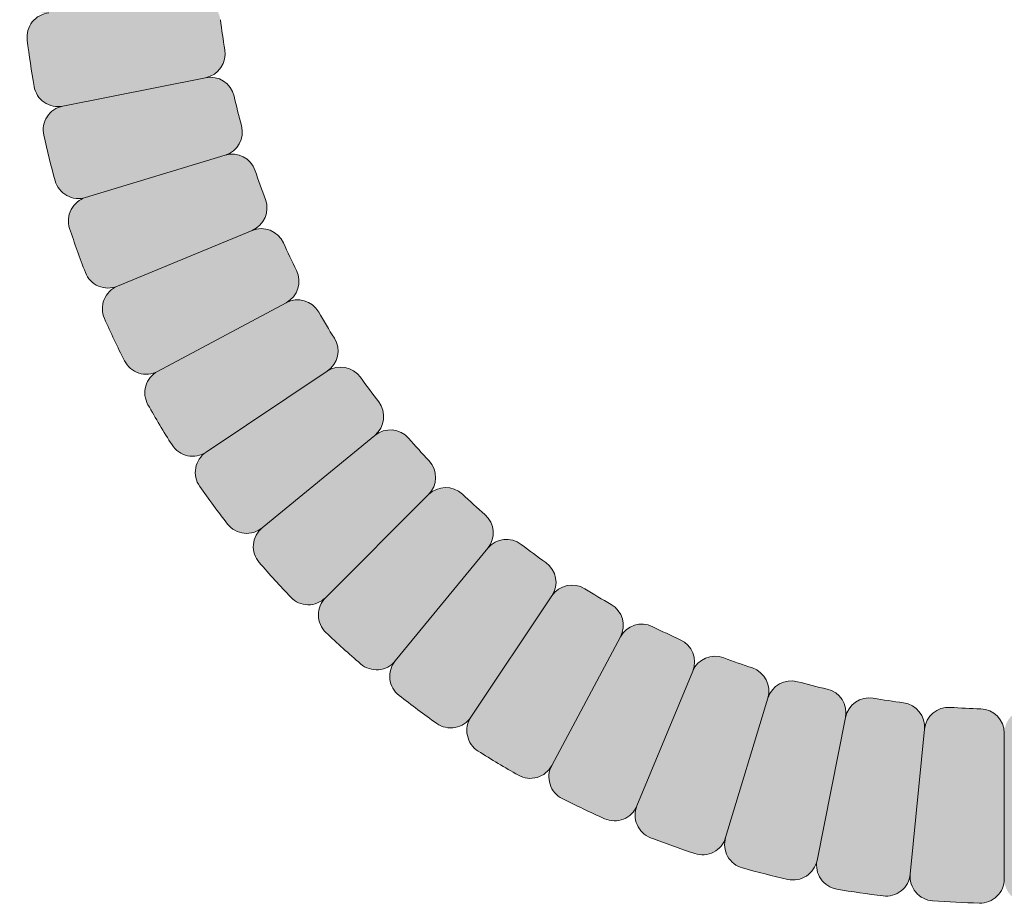
# Model space of a CAD drawing. Units: inches. Extents: x -4 to 891, y -14 to 291.
# Drawn here: x 340 to 342, y 223 to 226 of the extents above; entities that cross this region are included whole.
import ezdxf

# ---------------------------------------------------------------- set-up
doc = ezdxf.new("R2010")
doc.units = ezdxf.units.IN
doc.header["$LTSCALE"] = 0.375
doc.header["$MEASUREMENT"] = 0
doc.layers.get('0').update_dxf_attribs({"lineweight": 13})
doc.layers.add('FACTORY INSTALL', color=7, linetype='Continuous', lineweight=13)
doc.layers.add('FILL1', color=254, linetype='Continuous', lineweight=13)

# ---------------------------------------------------------------- blocks, each defined once
blk = doc.blocks.new('HW40 GB30x1.25')
at = {"layer": 'FILL1'}
h = blk.add_hatch(color=256, dxfattribs=at)
edge = h.paths.add_edge_path()
edge.add_line((-1.619431596436698, 30.31148000000007), (-1.244290224828319, 30.31148000000007))
edge.add_arc((-1.244290224828319, 30.24898000000007), 0.0625, 358.55122659914144, 450, ccw=False)
edge.add_arc((-3.715499999416124, 30.31148000000007), 2.53449999999998, 355.8237734008423, 358.5512265991568, ccw=False)
edge.add_arc((-1.250063704072545, 30.13145813015751), 0.0625, 264.37500000008754, 355.8237734008312, ccw=False)
edge.add_arc((-1.262315846613092, 30.00706003933914), 0.0625, 352.92622659817624, 444.37499999892, ccw=False)
edge.add_arc((-3.71549999941044, 30.31148000005822), 2.53449999999998, 350.19877339985067, 352.92622659816516, ccw=False)
edge.add_arc((-1.279580682587493, 29.89066996934747), 0.0625, 258.7499999990075, 350.198773399866, ccw=False)
edge.add_arc((-1.303966972845501, 29.7680718092671), 0.0625, 347.3012266001336, 438.75000000099215, ccw=False)
edge.add_arc((-3.71549999943295, 30.31147999994414), 2.53449999999998, 344.57377340183444, 347.3012266001489, ccw=False)
edge.add_arc((-1.332556895734115, 29.65393443912433), 0.0625, 253.12500000107968, 344.57377340182336, ccw=False)
edge.add_arc((-1.36884248038541, 29.53431689717252), 0.0625, 341.67622659916844, 433.1249999999121, ccw=False)
edge.add_arc((-3.715499999415897, 30.31148000000007), 2.53449999999998, 338.9487734008428, 341.6762265991573, ccw=False)
edge.add_arc((-1.408482153609611, 29.42353143214859), 0.0625, 247.49999999999972, 338.9487734008581, ccw=False)
edge.add_arc((-1.456317582665179, 29.3080464905546), 0.0625, 336.05122660110425, 427.50000000196275, ccw=False)
edge.add_arc((-3.715499999460462, 30.31147999989253), 2.53449999999998, 333.3237734028051, 336.0512266011196, ccw=False)
edge.add_arc((-1.506625254496157, 29.20167985523676), 0.0625, 241.87500000205029, 333.32377340279396, ccw=False)
edge.add_arc((-1.565549846589192, 29.09143969720549), 0.0625, 330.42622660013905, 421.8750000008828, ccw=False)
edge.add_arc((-3.71549999943295, 30.31147999994425), 2.53449999999998, 327.69877340181347, 330.42622660012796, ccw=False)
edge.add_arc((-1.626041026652274, 28.99051626044059), 0.0625, 236.25000000097032, 327.6987734018288, ccw=False)
edge.add_arc((-1.695487305792994, 28.88658255887492), 0.0625, 324.8012266020964, 416.25000000295495, ccw=False)
edge.add_arc((-3.715499999497752, 30.31147999984773), 2.53449999999998, 322.07377340379725, 324.8012266021117, ccw=False)
edge.add_arc((-1.765579430950311, 28.79207426852508), 0.0625, 230.6250000030425, 322.07377340378616, ccw=False)
edge.add_arc((-1.844878591456563, 28.69544796186347), 0.0625, 319.17622660113113, 410.62500000187487, ccw=False)
edge.add_arc((-3.715499999460462, 30.31147999989275), 2.53449999999998, 316.44877340280556, 319.17622660112005, ccw=False)
edge.add_arc((-1.923896636232485, 28.60826498443271), 0.0625, 225.0000000019624, 316.4487734028209, ccw=False)
edge.add_arc((-2.012284983907875, 28.51987663674868), 0.0625, 313.55122660276606, 405.0000000036246, ccw=False)
edge.add_arc((-3.715499999542544, 30.31147999981044), 2.53449999999998, 310.8237734044669, 313.5512266027814, ccw=False)
edge.add_arc((-2.099467961330902, 28.44085859196412), 0.0625, 219.3750000037122, 310.82377340445584, ccw=False)
edge.add_arc((-2.19609426798479, 28.36155943144854), 0.0625, 307.92622660180086, 399.37500000254454, ccw=False)
edge.add_arc((-3.715499999497524, 30.31147999984773), 2.53449999999998, 305.19877340347523, 307.9262266017898, ccw=False)
edge.add_arc((-2.290602558327691, 28.2914673062819), 0.0625, 213.7500000026321, 305.19877340349063, ccw=False)
edge.add_arc((-2.394536259886536, 28.22202102713118), 0.0625, 302.30122660375815, 393.75000000461677, ccw=False)
edge.add_arc((-3.715499999594158, 30.31147999978293), 2.53449999999998, 299.57377340545906, 302.30122660377356, ccw=False)
edge.add_arc((-2.495459696645639, 28.16152984705809), 0.0625, 208.1250000047043, 299.5737734054479, ccw=False)
edge.add_arc((-2.605699854671229, 28.10260525495437), 0.0625, 296.676226602793, 388.12500000353674, ccw=False)
edge.add_arc((-3.715499999542317, 30.31147999981044), 2.53449999999998, 293.94877340446743, 296.6762266027819, ccw=False)
edge.add_arc((-2.712066489983954, 28.05229758311293), 0.0625, 202.5000000036243, 293.9487734044827, ccw=False)
edge.add_arc((-2.827551431573283, 28.00446215404622), 0.0625, 291.0512266047289, 382.50000000558737, ccw=False)
edge.add_arc((-3.715499999649865, 30.31147999976588), 2.53449999999998, 288.3237734064297, 291.0512266047442, ccw=False)
edge.add_arc((-2.938336896593455, 27.96482248081111), 0.0625, 196.8750000056749, 288.32377340641864, ccw=False)
edge.add_arc((-3.057954438541856, 27.92853689614822), 0.0625, 285.4262266037636, 376.87500000450734, ccw=False)
edge.add_arc((-3.715499999593931, 30.31147999978293), 2.53449999999998, 282.69877340543815, 285.4262266037526, ccw=False)
edge.add_arc((-3.172091808681671, 27.89994697324846), 0.0625, 191.2500000045949, 282.69877340545344, ccw=False)
edge.add_arc((-3.294689968759712, 27.87556068297863), 0.0625, 279.801226605721, 371.2500000065795, ccw=False)
edge.add_arc((-3.715499999708072, 30.31147999976042), 2.53449999999998, 277.07377340742187, 279.80122660573636, ccw=False)
edge.add_arc((-3.411080038749787, 27.85829584699286), 0.0625, 185.6250000066671, 277.0737734074108, ccw=False)
edge.add_arc((-3.535478129566854, 27.84604370444004), 0.0625, 274.1762266047558, 365.6250000054995, ccw=False)
edge.add_arc((-3.715499999649865, 30.31147999976611), 2.53449999999998, 271.44877340643023, 274.17622660474467, ccw=False)
edge.add_arc((-3.652999999408848, 27.84027022518444), 0.0625, 180.0000000055871, 271.4487734064455, ccw=False)
edge.add_arc((-3.778000000007296, 27.84027022518444), 0.0625, 268.5512265935545, 359.999999994413, ccw=False)
edge.add_arc((-3.71549999976628, 30.31147999976611), 2.53449999999998, 265.82377339525533, 268.55122659356977, ccw=False)
edge.add_arc((-3.89552186984929, 27.84604370444004), 0.0625, 174.3749999945005, 265.8237733952442, ccw=False)
edge.add_arc((-4.019919960666357, 27.85829584699286), 0.0625, 262.9262265925892, 354.37499999333295, ccw=False)
edge.add_arc((-3.715499999708072, 30.31147999976042), 2.53449999999998, 260.19877339426364, 262.92622659257813, ccw=False)
edge.add_arc((-4.136310030656432, 27.87556068297863), 0.0625, 168.7499999934205, 260.198773394279, ccw=False)
edge.add_arc((-4.258908190734473, 27.89994697324846), 0.0625, 257.3012265945466, 348.7499999954051, ccw=False)
edge.add_arc((-3.715499999822214, 30.31147999978293), 2.53449999999998, 254.57377339624742, 257.3012265945619, ccw=False)
edge.add_arc((-4.373045560874289, 27.92853689614822), 0.0625, 163.1249999954926, 254.5737733962363, ccw=False)
edge.add_arc((-4.492663102822689, 27.96482248081111), 0.0625, 251.67622659358142, 343.12499999432504, ccw=False)
edge.add_arc((-3.71549999976628, 30.31147999976588), 2.53449999999998, 248.94877339525578, 251.6762265935703, ccw=False)
edge.add_arc((-4.603448567842861, 28.00446215404622), 0.0625, 157.4999999944126, 248.9487733952711, ccw=False)
edge.add_arc((-4.71893350943219, 28.05229758311293), 0.0625, 246.0512265955173, 337.4999999963757, ccw=False)
edge.add_arc((-3.715499999873828, 30.31147999981044), 2.53449999999998, 243.3237733972181, 246.0512265955326, ccw=False)
edge.add_arc((-4.825300144744915, 28.10260525495437), 0.0625, 151.8749999964633, 243.323773397207, ccw=False)
edge.add_arc((-4.935540302770505, 28.16152984705809), 0.0625, 240.42622659455202, 331.8749999952957, ccw=False)
edge.add_arc((-3.715499999821986, 30.31147999978293), 2.53449999999998, 237.6987733962265, 240.4262265945409, ccw=False)
edge.add_arc((-5.036463739529609, 28.22202102713118), 0.0625, 146.2499999953832, 237.6987733962418, ccw=False)
edge.add_arc((-5.140397441088453, 28.2914673062819), 0.0625, 234.8012265965094, 326.2499999973679, ccw=False)
edge.add_arc((-3.71549999991862, 30.31147999984773), 2.53449999999998, 232.0737733982102, 234.8012265965247, ccw=False)
edge.add_arc((-5.234905731431354, 28.36155943144854), 0.0625, 140.6249999974554, 232.07377339819908, ccw=False)
edge.add_arc((-5.331532038085243, 28.44085859196412), 0.0625, 229.1762265955441, 320.62499999628784, ccw=False)
edge.add_arc((-3.7154999998736, 30.31147999981044), 2.53449999999998, 226.4487733972186, 229.1762265955331, ccw=False)
edge.add_arc((-5.418715015508269, 28.51987663674868), 0.0625, 134.9999999963754, 226.4487733972339, ccw=False)
edge.add_arc((-5.50710336318366, 28.60826498443271), 0.0625, 223.5512265971791, 314.9999999980376, ccw=False)
edge.add_arc((-3.715499999955682, 30.31147999989275), 2.53449999999998, 220.8237733988799, 223.5512265971944, ccw=False)
edge.add_arc((-5.586121407959581, 28.69544796186347), 0.0625, 129.3749999981251, 220.8237733988688, ccw=False)
edge.add_arc((-5.665420568465834, 28.79207426852508), 0.0625, 217.9262265962138, 309.3749999969575, ccw=False)
edge.add_arc((-3.715499999918393, 30.31147999984773), 2.53449999999998, 215.1987733978883, 217.9262265962027, ccw=False)
edge.add_arc((-5.73551269362315, 28.88658255887492), 0.0625, 123.74999999704511, 215.1987733979036, ccw=False)
edge.add_arc((-5.80495897276387, 28.99051626044059), 0.0625, 212.3012265981712, 303.74999999902974, ccw=False)
edge.add_arc((-3.715499999983194, 30.31147999994425), 2.53449999999998, 209.573773399872, 212.3012265981865, ccw=False)
edge.add_arc((-5.865450152826952, 29.09143969720549), 0.0625, 118.1249999991173, 209.5737733998609, ccw=False)
edge.add_arc((-5.924374744919987, 29.20167985523676), 0.0625, 206.676226597206, 298.1249999979497, ccw=False)
edge.add_arc((-3.715499999955682, 30.31147999989253), 2.53449999999998, 203.9487733988804, 206.6762265971949, ccw=False)
edge.add_arc((-5.974682416750966, 29.3080464905546), 0.0625, 112.49999999803731, 203.9487733988957, ccw=False)
edge.add_arc((-6.022517845806533, 29.42353143214859), 0.0625, 201.0512265991419, 292.50000000000034, ccw=False)
edge.add_arc((-3.715500000000247, 30.31148000000007), 2.53449999999998, 198.3237734008427, 201.0512265991572, ccw=False)
edge.add_arc((-6.062157519030734, 29.53431689717252), 0.0625, 106.87500000008791, 198.3237734008316, ccw=False)
edge.add_arc((-6.09844310368203, 29.65393443912433), 0.0625, 195.4262265981766, 286.8749999989203, ccw=False)
edge.add_arc((-3.715499999983194, 30.31147999994414), 2.53449999999998, 192.6987733998511, 195.4262265981656, ccw=False)
edge.add_arc((-6.127033026570643, 29.7680718092671), 0.0625, 101.24999999900791, 192.6987733998664, ccw=False)
edge.add_arc((-6.151419316828651, 29.89066996934747), 0.0625, 189.801226600134, 281.2500000009925, ccw=False)
edge.add_arc((-3.715500000005704, 30.31148000005822), 2.53449999999998, 187.0737734018348, 189.8012266001493, ccw=False)
edge.add_arc((-6.168684152803053, 30.00706003933914), 0.0625, 95.62500000108002, 187.0737734018237, ccw=False)
edge.add_line((-6.174810224073099, 30.06925908474051), (-5.801475260705047, 30.10602936920492))
edge.add_arc((-5.795349189435456, 30.04383032380997), 0.0625, 367.3329239880676, 455.6250000008726, ccw=False)
edge.add_arc((-3.715500000005704, 30.31148000005822), 2.03449999999998, 187.3329239880787, 189.5420760139064)
edge.add_arc((-5.783486181486296, 29.96385642034249), 0.0625, 281.2500000009925, 369.54207601392756, ccw=False)
edge.add_arc((-5.759099891226015, 29.84125826024933), 0.0625, 372.9579239860728, 461.2499999990079, ccw=False)
edge.add_arc((-3.715499999983194, 30.31147999994414), 2.03449999999998, 192.957923986094, 195.1670760119216)
edge.add_arc((-5.7394551935854, 29.76283223110056), 0.0625, 286.8749999991278, 375.16707601193275, ccw=False)
edge.add_arc((-5.703169608936378, 29.64321468915477), 0.0625, 378.58292398707545, 466.8749999998805, ccw=False)
edge.add_arc((-3.715500000000247, 30.31148000000007), 2.03449999999998, 198.5829239870866, 200.7920760129143)
edge.add_arc((-5.675932410779296, 29.56709181985786), 0.0625, 292.50000000000034, 380.7920760129354, ccw=False)
edge.add_arc((-5.6280969817185, 29.45160687825205), 0.0625, 384.2079239851022, 472.4999999980372, ccw=False)
edge.add_arc((-3.715499999955682, 30.31147999989253), 2.03449999999998, 204.2079239851232, 206.417076010951)
edge.add_arc((-5.593529592155392, 29.37852027365011), 0.0625, 298.12499999815714, 386.4170760109621, ccw=False)
edge.add_arc((-5.534605000064857, 29.26828011562475), 0.0625, 389.83292398610484, 478.1249999989098, ccw=False)
edge.add_arc((-3.715499999983194, 30.31147999994425), 2.03449999999998, 209.832923986116, 212.0420760119436)
edge.add_arc((-5.493040321950957, 29.19893363967469), 0.0625, 303.74999999902974, 392.04207601196475, ccw=False)
edge.add_arc((-5.423594042802506, 29.09499993809845), 0.0625, 395.45792398411004, 483.7499999970451, ccw=False)
edge.add_arc((-3.715499999918393, 30.31147999984773), 2.03449999999998, 215.4579239841312, 217.6670760099588)
edge.add_arc((-5.375432366711266, 29.0300614352708), 0.0625, 309.37499999716493, 397.66707600996995, ccw=False)
edge.add_arc((-5.296133206209106, 28.93343512861406), 0.0625, 401.0829239851127, 489.3749999979177, ccw=False)
edge.add_arc((-3.715499999955682, 30.31147999989275), 2.03449999999998, 221.0829239851238, 223.2920760109515)
edge.add_arc((-5.241838355406799, 28.87352999219161), 0.0625, 314.9999999980376, 403.29207601097266, ccw=False)
edge.add_arc((-5.153450007723677, 28.78514164449962), 0.0625, 406.7079239834403, 494.99999999637544, ccw=False)
edge.add_arc((-3.7154999998736, 30.31147999981044), 2.03449999999998, 226.7079239834615, 228.9170760092892)
edge.add_arc((-5.093544871306449, 28.7308467936914), 0.0625, 320.62499999649526, 408.9170760093003, ccw=False)
edge.add_arc((-4.996918564657335, 28.65154763317992), 0.0625, 412.332923984443, 500.624999997248, ccw=False)
edge.add_arc((-3.71549999991862, 30.31147999984773), 2.03449999999998, 232.3329239844541, 234.5420760102818)
edge.add_arc((-4.931980061834565, 28.60338595708231), 0.0625, 326.2499999973679, 414.54207601030294, ccw=False)
edge.add_arc((-4.828046360265034, 28.53393967792363), 0.0625, 417.95792398244816, 506.2499999953832, ccw=False)
edge.add_arc((-3.715499999821986, 30.31147999978293), 2.03449999999998, 237.9579239824693, 240.167076008297)
edge.add_arc((-4.758699884318958, 28.49237499980313), 0.0625, 331.8749999955032, 420.16707600830813, ccw=False)
edge.add_arc((-4.648459726299279, 28.43345040770168), 0.0625, 423.5829239834509, 511.87499999625584, ccw=False)
edge.add_arc((-3.715499999873828, 30.31147999981044), 2.03449999999998, 243.5829239834619, 245.7920760092897)
edge.add_arc((-4.57537312170075, 28.39888301813153), 0.0625, 337.4999999963757, 425.7920760093108, ccw=False)
edge.add_arc((-4.459888180099597, 28.35104758905936), 0.0625, 429.20792398147756, 517.4999999944126, ccw=False)
edge.add_arc((-3.71549999976628, 30.31147999976588), 2.03449999999998, 249.2079239814987, 251.4170760073264)
edge.add_arc((-4.383765310805302, 28.32381039089501), 0.0625, 343.1249999945325, 431.4170760073375, ccw=False)
edge.add_arc((-4.26414776886304, 28.28752480623416), 0.0625, 434.8329239824802, 523.1249999952852, ccw=False)
edge.add_arc((-3.715499999822214, 30.31147999978293), 2.03449999999998, 254.8329239824913, 257.042076008319)
edge.add_arc((-4.185721739716428, 28.26788010858604), 0.0625, 348.7499999954051, 437.04207600834013, ccw=False)
edge.add_arc((-4.063123579625426, 28.24349381831371), 0.0625, 440.4579239804854, 528.7499999934205, ccw=False)
edge.add_arc((-3.715499999708072, 30.31147999976042), 2.03449999999998, 260.4579239805065, 262.6670760063342)
edge.add_arc((-3.983149676159201, 28.23163081035682), 0.0625, 354.37499999354037, 442.6670760063454, ccw=False)
edge.add_arc((-3.8587515853485, 28.21937866780445), 0.0625, 446.0829239814881, 534.3749999942931, ccw=False)
edge.add_arc((-3.71549999976628, 30.31147999976611), 2.03449999999998, 266.0829239814992, 268.2920760073269)
edge.add_arc((-3.777999999970689, 28.21541159679282), 0.0625, 359.999999994413, 448.29207600734804, ccw=False)
edge.add_arc((-3.652999999445456, 28.21541159679282), 0.0625, 91.7079239926519, 180.0000000055871, ccw=False)
edge.add_arc((-3.715499999649865, 30.31147999976611), 2.03449999999998, 271.7079239926731, 273.9170760185008)
edge.add_arc((-3.572248414067644, 28.21937866780445), 0.0625, 365.6250000057069, 453.9170760185119, ccw=False)
edge.add_arc((-3.447850323256944, 28.23163081035682), 0.0625, 97.33292399365462, 185.6250000064596, ccw=False)
edge.add_arc((-3.715499999708072, 30.31147999976042), 2.03449999999998, 277.3329239936657, 279.5420760194935)
edge.add_arc((-3.367876419790719, 28.24349381831371), 0.0625, 371.2500000065795, 459.5420760195146, ccw=False)
edge.add_arc((-3.245278259699717, 28.26788010858604), 0.0625, 102.95792399165981, 191.2500000045949, ccw=False)
edge.add_arc((-3.715499999593931, 30.31147999978293), 2.03449999999998, 282.957923991681, 285.1670760175086)
edge.add_arc((-3.166852230553104, 28.28752480623416), 0.0625, 376.8750000047148, 465.1670760175197, ccw=False)
edge.add_arc((-3.047234688610843, 28.32381039089501), 0.0625, 108.58292399266239, 196.8750000054675, ccw=False)
edge.add_arc((-3.715499999649865, 30.31147999976588), 2.03449999999998, 288.5829239926736, 290.7920760185013)
edge.add_arc((-2.971111819316548, 28.35104758905936), 0.0625, 382.50000000558737, 470.7920760185224, ccw=False)
edge.add_arc((-2.855626877715395, 28.39888301813153), 0.0625, 114.20792399068921, 202.5000000036243, ccw=False)
edge.add_arc((-3.715499999542317, 30.31147999981044), 2.03449999999998, 294.2079239907103, 296.417076016538)
edge.add_arc((-2.782540273116865, 28.43345040770168), 0.0625, 388.12500000374416, 476.4170760165491, ccw=False)
edge.add_arc((-2.672300115097187, 28.49237499980313), 0.0625, 119.8329239916919, 208.1250000044969, ccw=False)
edge.add_arc((-3.715499999594158, 30.31147999978293), 2.03449999999998, 299.832923991703, 302.0420760175307)
edge.add_arc((-2.60295363915111, 28.53393967792363), 0.0625, 393.75000000461677, 482.04207601755184, ccw=False)
edge.add_arc((-2.499019937581579, 28.60338595708231), 0.0625, 125.4579239896971, 213.7500000026321, ccw=False)
edge.add_arc((-3.715499999497524, 30.31147999984773), 2.03449999999998, 305.4579239897182, 307.6670760155459)
edge.add_arc((-2.434081434758809, 28.65154763317992), 0.0625, 399.375000002752, 487.667076015557, ccw=False)
edge.add_arc((-2.337455128109696, 28.7308467936914), 0.0625, 131.0829239906997, 219.3750000035047, ccw=False)
edge.add_arc((-3.715499999542544, 30.31147999981044), 2.03449999999998, 311.0829239907109, 313.2920760165385)
edge.add_arc((-2.277549991692467, 28.78514164449962), 0.0625, 405.0000000036246, 493.2920760165597, ccw=False)
edge.add_arc((-2.189161644009346, 28.87352999219161), 0.0625, 136.7079239890274, 225.0000000019624, ccw=False)
edge.add_arc((-3.715499999460462, 30.31147999989275), 2.03449999999998, 316.7079239890484, 318.9170760148762)
edge.add_arc((-2.134866793207038, 28.93343512861406), 0.0625, 410.6250000020823, 498.9170760148873, ccw=False)
edge.add_arc((-2.055567632704879, 29.0300614352708), 0.0625, 142.33292399003, 230.625000002835, ccw=False)
edge.add_arc((-3.715499999497752, 30.31147999984773), 2.03449999999998, 322.3329239900411, 324.5420760158688)
edge.add_arc((-2.007405956613638, 29.09499993809845), 0.0625, 416.25000000295495, 504.54207601588996, ccw=False)
edge.add_arc((-1.937959677465187, 29.19893363967469), 0.0625, 147.9579239880352, 236.25000000097032, ccw=False)
edge.add_arc((-3.71549999943295, 30.31147999994425), 2.03449999999998, 327.9579239880563, 330.167076013884)
edge.add_arc((-1.896394999351287, 29.26828011562475), 0.0625, 421.8750000010902, 510.1670760138952, ccw=False)
edge.add_arc((-1.837470407260753, 29.37852027365011), 0.0625, 153.5829239890379, 241.87500000184292, ccw=False)
edge.add_arc((-3.715499999460462, 30.31147999989253), 2.03449999999998, 333.582923989049, 335.7920760148768)
edge.add_arc((-1.802903017697645, 29.45160687825205), 0.0625, 427.50000000196275, 515.7920760148978, ccw=False)
edge.add_arc((-1.755067588636848, 29.56709181985786), 0.0625, 159.2079239870646, 247.49999999999972, ccw=False)
edge.add_arc((-3.715499999415897, 30.31148000000007), 2.03449999999998, 339.2079239870857, 341.4170760129135)
edge.add_arc((-1.727830390479767, 29.64321468915477), 0.0625, 433.1250000001195, 521.4170760129246, ccw=False)
edge.add_arc((-1.691544805830745, 29.76283223110056), 0.0625, 164.8329239880673, 253.1250000008722, ccw=False)
edge.add_arc((-3.71549999943295, 30.31147999994414), 2.03449999999998, 344.8329239880784, 347.042076013906)
edge.add_arc((-1.67190010819013, 29.84125826024933), 0.0625, 438.75000000099215, 527.0420760139272, ccw=False)
edge.add_arc((-1.647513817929848, 29.96385642034249), 0.0625, 170.4579239860725, 258.7499999990075, ccw=False)
edge.add_arc((-3.71549999941044, 30.31148000005822), 2.03449999999998, 350.4579239860935, 352.6670760119213)
edge.add_arc((-1.635650809980689, 30.04383032380997), 0.0625, 444.3749999991274, 532.6670760119324, ccw=False)
edge.add_arc((-1.62339866744037, 30.16822841462192), 0.0625, 176.0829239870751, 264.3749999998801, ccw=False)
edge.add_arc((-3.715499999416124, 30.31148000000007), 2.03449999999998, 356.0829239870862, 358.2920760129139)
edge.add_arc((-1.619431596436698, 30.24898000000007), 0.0625, 450, 538.2920760129351, ccw=False)
edge = h.paths.add_edge_path(flags=16)
edge.add_line((-1.972682817028272, 29.1469667889055), (-1.660764166215131, 28.93854940967117))
edge.add_line((-1.972682817052601, 29.14696678886924), (-1.660764166232184, 28.9385494096457))
edge = h.paths.add_edge_path(flags=16)
edge.add_line((-1.778985303176796, 29.50934934903489), (-1.432399868144557, 29.36578896133744))
edge.add_line((-1.778985303159743, 29.50934934907593), (-1.432399868132507, 29.36578896136666))
edge = h.paths.add_edge_path(flags=16)
edge.add_line((-1.866932703310795, 29.32340019462754), (-1.536087550545744, 29.14655977621396))
edge.add_line((-1.866932703300336, 29.32340019464698), (-1.536087550538468, 29.14655977622783))
edge = h.paths.add_edge_path(flags=16)
edge.add_line((-2.095217212948683, 28.98174828195067), (-1.805229011198207, 28.74376111519996))
edge.add_line((-2.09521721296278, 28.98174828193362), (-1.805229011208212, 28.74376111518802))
edge = h.paths.add_edge_path(flags=16)
edge.add_line((-1.709687598151504, 29.70302346013807), (-1.35069968805692, 29.5941256681557))
edge.add_line((-1.709687598157871, 29.70302346011692), (-1.350699688061695, 29.5941256681408))
edge = h.paths.add_edge_path(flags=16)
edge.add_line((-1.659706963065446, 29.90255734027471), (-1.29177382772059, 29.82937088929248))
edge.add_line((-1.659706963057033, 29.90255734031751), (-1.291773827714678, 29.82937088932249))
edge = h.paths.add_edge_path(flags=16)
edge.add_line((-1.629524738709051, 30.10602936922692), (-1.256189775341682, 30.06925908475603))
edge.add_line((-1.629524738711098, 30.10602936920492), (-1.256189775343046, 30.06925908474051))
edge = h.paths.add_edge_path(flags=16)
edge.add_line((-3.306577339766818, 28.25568696344703), (-3.233390888735812, 27.88775382811173))
edge.add_line((-3.306577339724072, 28.25568696345545), (-3.233390888705799, 27.88775382811764))
edge = h.paths.add_edge_path(flags=16)
edge.add_line((-3.107043459571059, 28.3056675985672), (-2.998145667560038, 27.94667968848171))
edge.add_line((-3.107043459592205, 28.30566759856083), (-2.998145667574818, 27.94667968847693))
edge = h.paths.add_edge_path(flags=16)
edge.add_line((-2.913369348536889, 28.37496530358794), (-2.769808960793853, 28.0283798685748))
edge.add_line((-2.913369348495962, 28.37496530360499), (-2.769808960764522, 28.02837986858685))
edge = h.paths.add_edge_path(flags=16)
edge.add_line((-2.727420194116576, 28.46291270374672), (-2.550579775665028, 28.13206755100214))
edge.add_line((-2.727420194097022, 28.46291270375718), (-2.550579775651158, 28.13206755100941))
edge = h.paths.add_edge_path(flags=16)
edge.add_line((-2.385768281425499, 28.69119721344236), (-2.14778111465148, 28.40120901171099))
edge.add_line((-2.385768281442324, 28.69119721342827), (-2.14778111466353, 28.40120901170098))
edge = h.paths.add_edge_path(flags=16)
edge.add_line((-2.550986788349064, 28.56866281751627), (-2.342569409095177, 28.25674416671609))
edge.add_line((-2.550986788385217, 28.56866281749194), (-2.342569409120642, 28.25674416669904))
edge = h.paths.add_edge_path(flags=16)
edge.add_line((-2.233355817871143, 28.82933581832663), (-1.968090810086323, 28.56407081057569))
edge.add_line((-2.233355817832035, 28.82933581836585), (-1.968090810055173, 28.56407081060706))
edge = h.paths.add_edge_path(flags=16)
edge.add_line((-4.880013211030928, 28.56866281749194), (-5.088430590295502, 28.25674416669904))
edge.add_line((-4.88001321106708, 28.56866281751627), (-5.088430590320968, 28.25674416671609))
edge = h.paths.add_edge_path(flags=16)
edge.add_line((-4.517630650920182, 28.37496530360499), (-4.661191038651623, 28.02837986858685))
edge.add_line((-4.517630650879255, 28.37496530358794), (-4.661191038622292, 28.0283798685748))
edge = h.paths.add_edge_path(flags=16)
edge.add_line((-4.703579805319123, 28.46291270375718), (-4.880420223764986, 28.13206755100941))
edge.add_line((-4.703579805299569, 28.46291270374672), (-4.880420223751116, 28.13206755100214))
edge = h.paths.add_edge_path(flags=16)
edge.add_line((-5.04523171797382, 28.69119721342827), (-5.283218884752614, 28.40120901170098))
edge.add_line((-5.045231717990646, 28.69119721344236), (-5.283218884764665, 28.40120901171099))
edge = h.paths.add_edge_path(flags=16)
edge.add_line((-4.323956539823939, 28.30566759856083), (-4.432854331841327, 27.94667968847693))
edge.add_line((-4.323956539845085, 28.3056675985672), (-4.432854331856106, 27.94667968848171))
edge = h.paths.add_edge_path(flags=16)
edge.add_line((-4.124422659692073, 28.25568696345545), (-4.197609110710346, 27.88775382811764))
edge.add_line((-4.124422659649326, 28.25568696344703), (-4.197609110680332, 27.88775382811173))
edge = h.paths.add_edge_path(flags=16)
edge.add_line((-3.920950630742936, 28.22550473907904), (-3.957720915250093, 27.85216977571531))
edge.add_line((-3.920950630764764, 28.22550473908109), (-3.957720915265782, 27.85216977571667))
edge = h.paths.add_edge_path(flags=16)
edge.add_line((-3.715499999970689, 28.21541159678668), (-3.715500000007296, 27.8402702251783))
edge.add_line((-3.715499999445456, 28.21541159678668), (-3.715499999408848, 27.8402702251783))
edge = h.paths.add_edge_path(flags=16)
edge.add_line((-3.51004936865138, 28.22550473908109), (-3.473279084150363, 27.85216977571667))
edge.add_line((-3.510049368673208, 28.22550473907904), (-3.473279084166052, 27.85216977571531))
edge = h.paths.add_edge_path(flags=16)
edge.add_line((-5.771293036359111, 29.90255734031751), (-6.139226171701466, 29.82937088932249))
edge.add_line((-5.771293036350698, 29.90255734027471), (-6.139226171695555, 29.82937088929248))
edge = h.paths.add_edge_path(flags=16)
edge.add_line((-5.721312401258274, 29.70302346011692), (-6.080300311354449, 29.5941256681408))
edge.add_line((-5.72131240126464, 29.70302346013807), (-6.080300311359224, 29.5941256681557))
edge = h.paths.add_edge_path(flags=16)
edge.add_line((-5.652014696256401, 29.50934934907593), (-5.998600131283638, 29.36578896136666))
edge.add_line((-5.652014696239348, 29.50934934903489), (-5.998600131271587, 29.36578896133744))
edge = h.paths.add_edge_path(flags=16)
edge.add_line((-5.564067296115809, 29.32340019464698), (-5.894912448877676, 29.14655977622783))
edge.add_line((-5.56406729610535, 29.32340019462754), (-5.8949124488704, 29.14655977621396))
edge = h.paths.add_edge_path(flags=16)
edge.add_line((-5.335782786453365, 28.98174828193362), (-5.625770988207933, 28.74376111518802))
edge.add_line((-5.335782786467462, 28.98174828195067), (-5.625770988217937, 28.74376111519996))
edge = h.paths.add_edge_path(flags=16)
edge.add_line((-5.458317182363544, 29.14696678886924), (-5.77023583318396, 28.9385494096457))
edge.add_line((-5.458317182387873, 29.1469667889055), (-5.770235833201014, 28.93854940967117))
edge = h.paths.add_edge_path(flags=16)
edge.add_line((-5.19764418158411, 28.82933581836585), (-5.462909189360971, 28.56407081060706))
edge.add_line((-5.197644181545002, 28.82933581832663), (-5.462909189329821, 28.56407081057569))
edge = h.paths.add_edge_path()
edge.add_arc((-5.812500000000455, 30.37398000000007), 0.0625, 270, 359.9999999999995, ccw=False)
edge.add_line((-5.812500000000455, 30.31148000000007), (-6.187500000000227, 30.31148000000007))
edge.add_arc((-6.187500000000227, 30.37398000000007), 0.0625, 180, 270, ccw=False)
edge.add_line((-6.250000000000227, 30.37398000000007), (-6.250000000000227, 30.49898000000013))
edge.add_arc((-6.187500000000227, 30.49898000000013), 0.0625, 450, 540, ccw=False)
edge.add_line((-6.187500000000227, 30.56148000000013), (-5.812500000000455, 30.56148000000007))
edge.add_arc((-5.812500000000455, 30.49898000000007), 0.0625, 359.99999999999903, 450, ccw=False)
edge.add_line((-5.750000000000455, 30.49898000000007), (-5.750000000000455, 30.37398000000007))
edge = h.paths.add_edge_path()
edge.add_line((-1.680999999999813, 30.37398000000013), (-1.680999999999813, 30.49898000000019))
edge.add_arc((-1.618499999999813, 30.37398000000013), 0.0625, 180, 270, ccw=False)
edge.add_arc((-1.618499999999813, 30.49898000000019), 0.0625, 450, 540, ccw=False)
edge.add_line((-1.24350000000004, 30.56148000000013), (-1.618499999999813, 30.56148000000019))
edge.add_arc((-1.24350000000004, 30.49898000000013), 0.0625, 359.99999999999903, 450, ccw=False)
edge.add_line((-1.18100000000004, 30.37398000000013), (-1.18100000000004, 30.49898000000013))
edge.add_arc((-1.24350000000004, 30.37398000000013), 0.0625, 270, 359.9999999999995, ccw=False)
edge.add_arc((-5.807601331975775, 30.16822841462192), 0.0625, 275.6250000001199, 363.9170760129249, ccw=False)
edge.add_arc((-6.180936295343599, 30.13145813015751), 0.0625, 184.1762265991688, 275.62499999991246, ccw=False)
edge.add_arc((-6.186709774587825, 30.24898000000007), 0.0625, 90, 181.4487734008585, ccw=False)
edge.add_arc((-3.71550000000002, 30.31148000000007), 2.53449999999998, 181.4487734008432, 184.1762265991576, ccw=False)
edge.add_arc((-5.811568402979447, 30.24898000000007), 0.0625, 361.70792398706493, 450, ccw=False)
edge.add_arc((-3.71550000000002, 30.31148000000007), 2.03449999999998, 181.7079239870861, 183.9170760129138, ccw=False)
edge.add_line((-5.801475260707093, 30.10602936922692), (-6.174810224074463, 30.06925908475603))
for p, q in [((-1.659706963057033, 29.90255734031751), (-1.291773827714678, 29.82937088932249)), ((-1.659706963065446, 29.90255734027471), (-1.29177382772059, 29.82937088929248)), ((-1.709687598157871, 29.70302346011692), (-1.350699688061695, 29.5941256681408)), ((-1.709687598151504, 29.70302346013807), (-1.35069968805692, 29.5941256681557)), ((-1.778985303159743, 29.50934934907593), (-1.432399868132507, 29.36578896136666)), ((-1.778985303176796, 29.50934934903489), (-1.432399868144557, 29.36578896133744)), ((-1.866932703300336, 29.32340019464698), (-1.536087550538468, 29.14655977622783)), ((-1.866932703310795, 29.32340019462754), (-1.536087550545744, 29.14655977621396)), ((-1.972682817052601, 29.14696678886924), (-1.660764166232184, 28.9385494096457)), ((-1.972682817028272, 29.1469667889055), (-1.660764166215131, 28.93854940967117)), ((-2.09521721296278, 28.98174828193362), (-1.805229011208212, 28.74376111518802)), ((-2.095217212948683, 28.98174828195067), (-1.805229011198207, 28.74376111519996)), ((-2.233355817832035, 28.82933581836585), (-1.968090810055173, 28.56407081060706)), ((-2.233355817871143, 28.82933581832663), (-1.968090810086323, 28.56407081057569)), ((-2.385768281442324, 28.69119721342827), (-2.14778111466353, 28.40120901170098)), ((-2.385768281425499, 28.69119721344236), (-2.14778111465148, 28.40120901171099)), ((-2.550986788385217, 28.56866281749194), (-2.342569409120642, 28.25674416669904)), ((-2.550986788349064, 28.56866281751627), (-2.342569409095177, 28.25674416671609)), ((-2.727420194097022, 28.46291270375718), (-2.550579775651158, 28.13206755100941)), ((-2.727420194116576, 28.46291270374672), (-2.550579775665028, 28.13206755100214)), ((-2.913369348495962, 28.37496530360499), (-2.769808960764522, 28.02837986858685)), ((-2.913369348536889, 28.37496530358794), (-2.769808960793853, 28.0283798685748)), ((-3.107043459592205, 28.30566759856083), (-2.998145667574818, 27.94667968847693)), ((-3.107043459571059, 28.3056675985672), (-2.998145667560038, 27.94667968848171)), ((-3.306577339724072, 28.25568696345545), (-3.233390888705799, 27.88775382811764)), ((-3.306577339766818, 28.25568696344703), (-3.233390888735812, 27.88775382811173)), ((-3.715499999445456, 28.21541159678668), (-3.715499999408848, 27.8402702251783)), ((-3.510049368673208, 28.22550473907904), (-3.473279084166052, 27.85216977571531)), ((-3.51004936865138, 28.22550473908109), (-3.473279084150363, 27.85216977571667))]:
    blk.add_line(p, q)
for centre, radius, start, end in [((-1.262315846613092, 30.00706003933914), 0.0625, 352.9262265981728, 84.37499999891106), ((-3.71549999941044, 30.31148000005822), 2.03449999999998, 350.4579239860984, 352.6670760119211), ((-3.71549999941044, 30.31148000005822), 2.53449999999998, 350.1987733998538, 352.9262265981641), ((-1.647513817929848, 29.96385642034249), 0.0625, 170.4579239860685, 258.7499999990063), ((-1.67190010819013, 29.84125826024933), 0.0625, 78.75000000098544, 167.0420760139265), ((-1.279580682587493, 29.89066996934747), 0.0625, 258.7499999990063, 350.1987733998659), ((-3.71549999943295, 30.31147999994414), 2.03449999999998, 344.8329239880777, 347.0420760139086), ((-1.303966972845501, 29.7680718092671), 0.0625, 347.3012266001276, 78.75000000098544), ((-1.691544805830745, 29.76283223110056), 0.0625, 164.8329239880701, 253.1250000008704), ((-3.71549999943295, 30.31147999994414), 2.53449999999998, 344.5737734018399, 347.3012266001517), ((-1.727830390479767, 29.64321468915477), 0.0625, 73.12500000012169, 161.417076012921), ((-3.715499999415897, 30.31148000000007), 2.03449999999998, 339.2079239870912, 341.4170760129136), ((-1.332556895734115, 29.65393443912433), 0.0625, 253.1250000010747, 344.5737734018311), ((-1.755067588636848, 29.56709181985786), 0.0625, 159.2079239870622, 247.4999999999942), ((-1.36884248038541, 29.53431689717252), 0.0625, 341.6762265991687, 73.12499999991749), ((-1.802903017697645, 29.45160687825205), 0.0625, 67.5000000019542, 155.7920760149068), ((-3.715499999415897, 30.31148000000007), 2.53449999999998, 338.9487734008343, 341.6762265991617), ((-3.715499999460462, 30.31147999989253), 2.03449999999998, 333.582923989058, 335.7920760148779), ((-1.837470407260753, 29.37852027365011), 0.0625, 153.5829239890325, 241.8750000018375), ((-1.408482153609611, 29.42353143214859), 0.0625, 247.4999999999942, 338.9487734008616), ((-1.456317582665179, 29.3080464905546), 0.0625, 336.0512266011061, 67.5000000019542), ((-1.896394999351287, 29.26828011562475), 0.0625, 61.8750000010841, 150.1670760138996), ((-3.71549999943295, 30.31147999994425), 2.03449999999998, 327.9579239880509, 330.1670760138762), ((-3.715499999460462, 30.31147999989253), 2.53449999999998, 333.3237734028091, 336.0512266011119), ((-1.937959677465187, 29.19893363967469), 0.0625, 147.9579239880265, 236.250000000973), ((-1.506625254496157, 29.20167985523676), 0.0625, 241.8750000020443, 333.3237734027842), ((-2.007405956613638, 29.09499993809845), 0.0625, 56.25000000296284, 144.5420760158804), ((-3.715499999497752, 30.31147999984773), 2.03449999999998, 322.3329239900438, 324.5420760158787), ((-1.565549846589192, 29.09143969720549), 0.0625, 330.4262266001359, 61.87500000087728), ((-2.055567632704879, 29.0300614352708), 0.0625, 142.3329239900234, 230.6250000028268), ((-3.71549999943295, 30.31147999994425), 2.53449999999998, 327.6987734018061, 330.4262266001335), ((-2.134866793207038, 28.93343512861406), 0.0625, 50.6250000020852, 138.9170760148826), ((-3.715499999460462, 30.31147999989275), 2.03449999999998, 316.7079239890501, 318.917076014882), ((-1.626041026652274, 28.99051626044059), 0.0625, 236.250000000973, 327.6987734018291), ((-1.695487305792994, 28.88658255887492), 0.0625, 324.8012266020958, 56.25000000296284), ((-2.189161644009346, 28.87352999219161), 0.0625, 136.7079239890311, 225.0000000019618), ((-2.277549991692467, 28.78514164449962), 0.0625, 45.00000000361992, 133.2920760165678), ((-3.715499999497752, 30.31147999984773), 2.53449999999998, 322.0737734038051, 324.8012266021173), ((-3.715499999542544, 30.31147999981044), 2.03449999999998, 311.0829239907125, 313.2920760165321), ((-2.337455128109696, 28.7308467936914), 0.0625, 131.0829239906953, 219.3750000035095), ((-1.765579430950311, 28.79207426852508), 0.0625, 230.6250000030458, 322.0737734037845), ((-1.844878591456563, 28.69544796186347), 0.0625, 319.176226601124, 50.62500000186616), ((-3.715499999497524, 30.31147999984773), 2.03449999999998, 305.4579239897203, 307.6670760155496), ((-2.434081434758809, 28.65154763317992), 0.0625, 39.37500000275001, 127.6670760155496), ((-2.499019937581579, 28.60338595708231), 0.0625, 125.4579239897043, 213.7500000026313), ((-3.715499999460462, 30.31147999989275), 2.53449999999998, 316.4487734028096, 319.1762266011235), ((-2.60295363915111, 28.53393967792363), 0.0625, 33.75000000462303, 122.0420760175513), ((-3.715499999594158, 30.31147999978293), 2.03449999999998, 299.832923991697, 302.0420760175359), ((-2.012284983907875, 28.51987663674868), 0.0625, 313.551226602769, 45.00000000361992), ((-1.923896636232485, 28.60826498443271), 0.0625, 225.0000000019618, 316.4487734028285), ((-2.672300115097187, 28.49237499980313), 0.0625, 119.832923991682, 208.1250000044968), ((-3.715499999542317, 30.31147999981044), 2.03449999999998, 294.2079239906998, 296.4170760165345), ((-2.782540273116865, 28.43345040770168), 0.0625, 28.12500000374983, 116.417076016549), ((-3.715499999542544, 30.31147999981044), 2.53449999999998, 310.8237734044715, 313.551226602787), ((-2.855626877715395, 28.39888301813153), 0.0625, 114.2079239906856, 202.5000000036297), ((-2.971111819316548, 28.35104758905936), 0.0625, 22.50000000557737, 110.7920760185309), ((-3.715499999649865, 30.31147999976588), 2.03449999999998, 288.582923992665, 290.7920760185031), ((-2.19609426798479, 28.36155943144854), 0.0625, 307.9262266017974, 39.37500000254441), ((-2.099467961330902, 28.44085859196412), 0.0625, 219.3750000037149, 310.8237734044543), ((-3.047234688610843, 28.32381039089501), 0.0625, 108.5829239926649, 196.8750000054666), ((-3.715499999593931, 30.31147999978293), 2.03449999999998, 282.9579239916768, 285.1670760175081), ((-3.166852230553104, 28.28752480623416), 0.0625, 16.87500000470997, 105.1670760175216), ((-3.245278259699717, 28.26788010858604), 0.0625, 102.9579239916634, 191.2500000045897), ((-3.715499999497524, 30.31147999984773), 2.53449999999998, 305.1987734034814, 307.9262266017973), ((-3.447850323256944, 28.23163081035682), 0.0625, 97.33292399366044, 185.6250000064596), ((-3.715499999708072, 30.31147999976042), 2.03449999999998, 277.3329239936735, 279.5420760194863), ((-3.367876419790719, 28.24349381831371), 0.0625, 11.25000000658032, 99.54207601951275), ((-3.652999999445456, 28.21541159679282), 0.0625, 91.70792399264977, 180.0000000055872), ((-3.715499999649865, 30.31147999976611), 2.03449999999998, 271.7079239926758, 273.9170760184987), ((-3.572248414067644, 28.21937866780445), 0.0625, 5.625000005705561, 93.91707601851178), ((-2.394536259886536, 28.22202102713118), 0.0625, 302.301226603754, 33.75000000462303), ((-2.290602558327691, 28.2914673062819), 0.0625, 213.7500000026313, 305.1987734034973), ((-3.715499999594158, 30.31147999978293), 2.53449999999998, 299.5737734054524, 302.3012266037694), ((-2.605699854671229, 28.10260525495437), 0.0625, 296.6762266027837, 28.12500000353156), ((-2.495459696645639, 28.16152984705809), 0.0625, 208.1250000047151, 299.5737734054524), ((-3.715499999542317, 30.31147999981044), 2.53449999999998, 293.9487734044684, 296.6762266027837), ((-2.827551431573283, 28.00446215404622), 0.0625, 291.0512266047204, 22.50000000557737), ((-2.712066489983954, 28.05229758311293), 0.0625, 202.5000000036297, 293.9487734044826), ((-3.057954438541856, 27.92853689614822), 0.0625, 285.4262266037545, 16.87500000451082), ((-2.938336896593455, 27.96482248081111), 0.0625, 196.8750000056781, 288.3237734064256), ((-3.715499999649865, 30.31147999976588), 2.53449999999998, 288.3237734064256, 291.0512266047484), ((-3.294689968759712, 27.87556068297863), 0.0625, 279.8012266057181, 11.25000000658032), ((-3.172091808681671, 27.89994697324846), 0.0625, 191.2500000045897, 282.6987734054546), ((-3.715499999593931, 30.31147999978293), 2.53449999999998, 282.6987734054412, 285.4262266037545), ((-3.652999999408848, 27.84027022518444), 0.0625, 180.0000000055872, 271.4487734064521), ((-3.535478129566854, 27.84604370444004), 0.0625, 274.1762266047526, 5.625000005500645), ((-3.411080038749787, 27.85829584699286), 0.0625, 185.6250000066714, 277.073773407415), ((-3.715499999708072, 30.31147999976042), 2.53449999999998, 277.0737734074281, 279.8012266057446), ((-3.715499999649865, 30.31147999976611), 2.53449999999998, 271.448773406426, 274.1762266047395)]:
    blk.add_arc(centre, radius, start, end)

msp = doc.modelspace()

# ---------------------------------------------------------------- block references
at = {"layer": 'FACTORY INSTALL', "xscale": -1}
msp.add_blockref('HW40 GB30x1.25', (338.6851004556283, 195.5414567289779), dxfattribs=at)

doc.saveas('drawing.dxf')
